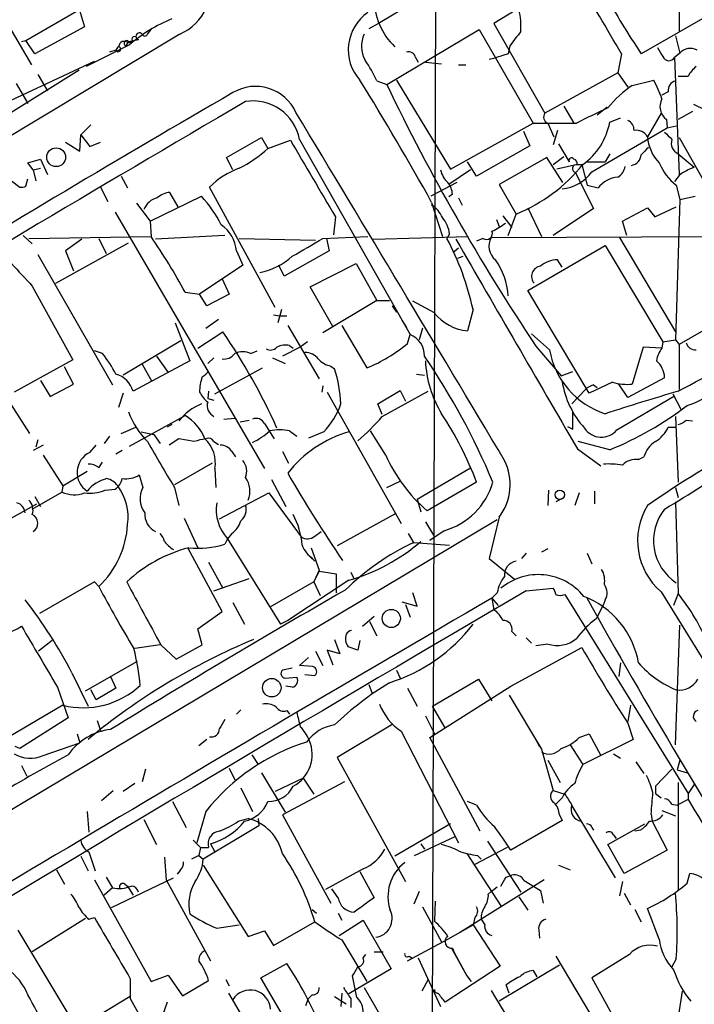
# Model space of a CAD drawing. Extents: x 5 to 358947, y -177468 to 181041.
# Drawn here: x 400 to 464, y 2246 to 2339 of the extents above; entities that cross this region are included whole.
import ezdxf

# ---------------------------------------------------------------- set-up
doc = ezdxf.new("R2010")
doc.units = 0
doc.header["$MEASUREMENT"] = 0
doc.layers.add('MAIN', color=5, linetype='CONTINUOUS')

msp = doc.modelspace()

# ---------------------------------------------------------------- linework, layer by layer
at = {"layer": 'MAIN'}
for p, q in [((462.3647, 2356.2442), (462.3647, 2337.7022)), ((462.026, 2355.1435), (434.086, 2338.4642)), ((395.224, 2345.0682), (401.4047, 2334.5695)), ((451.866, 2342.6975), (444.9233, 2338.4642)), ((405.638, 2340.6655), (406.4, 2338.1255)), ((466.598, 2340.0729), (458.8087, 2335.5855)), ((400.8967, 2336.8555), (405.7227, 2339.6495)), ((434.086, 2338.4642), (433.1547, 2337.9562)), ((444.9233, 2338.4642), (449.7493, 2329.9975)), ((415.3747, 2337.4482), (383.9633, 2318.5675)), ((406.4, 2338.1255), (401.7433, 2335.5855)), ((412.3267, 2337.4482), (412.6653, 2337.8715)), ((434.848, 2332.7069), (443.5687, 2337.8715)), ((443.5687, 2337.8715), (448.6487, 2329.0662)), ((462.026, 2337.2789), (462.4493, 2335.6702)), ((400.4733, 2336.7709), (400.8967, 2336.8555)), ((401.7433, 2335.5855), (400.8967, 2336.8555)), ((410.6333, 2336.4322), (406.5693, 2334.4002)), ((410.2947, 2336.7709), (409.956, 2336.7709)), ((410.5487, 2336.7709), (410.2947, 2336.3475)), ((410.5487, 2336.7709), (411.48, 2336.9402)), ((446.4473, 2336.3475), (446.278, 2335.5855)), ((409.3633, 2335.9242), (408.7707, 2335.7549)), ((409.5327, 2336.2629), (409.3633, 2335.9242)), ((446.278, 2335.5855), (445.1773, 2335.2469)), ((456.946, 2335.5855), (456.6073, 2333.8075)), ((462.4493, 2335.6702), (461.9413, 2335.2469)), ((399.034, 2331.0135), (407.3313, 2334.9082)), ((437.5573, 2335.2469), (437.8113, 2334.8235)), ((438.4887, 2334.8235), (440.0127, 2334.6542)), ((441.6213, 2334.5695), (442.2987, 2334.5695)), ((444.5, 2335.0775), (445.1773, 2335.2469)), ((461.9413, 2335.2469), (462.3647, 2324.2402)), ((405.892, 2334.0615), (380.9153, 2318.4829)), ((401.9973, 2333.6382), (402.9287, 2332.1142)), ((456.6073, 2333.8075), (449.7493, 2329.9975)), ((456.6073, 2333.8075), (457.5387, 2332.4529)), ((399.9653, 2332.7915), (401.066, 2330.9289)), ((433.9167, 2333.0455), (434.848, 2332.7069)), ((435.7793, 2333.1302), (440.8593, 2324.7482)), ((457.962, 2332.6222), (459.994, 2333.1302)), ((463.2113, 2333.4689), (462.28, 2333.4689)), ((461.3487, 2332.0295), (460.756, 2331.6909)), ((463.7193, 2330.8442), (464.82, 2330.3362)), ((451.5273, 2330.6749), (452.4587, 2329.0662)), ((455.5913, 2330.5902), (454.66, 2329.8282)), ((460.6713, 2329.9975), (459.4013, 2327.7962)), ((463.6347, 2330.1669), (462.28, 2329.4049)), ((406.9927, 2328.8969), (406.0613, 2327.9655)), ((440.8593, 2324.7482), (448.6487, 2329.0662)), ((450.0033, 2329.0662), (450.596, 2327.7962)), ((455.8453, 2329.1509), (456.8613, 2329.5742)), ((461.1793, 2329.4049), (461.264, 2328.6429)), ((405.9767, 2326.4415), (406.0613, 2327.9655)), ((406.0613, 2327.9655), (406.908, 2326.8649)), ((447.7173, 2328.3042), (448.31, 2326.9495)), ((450.9347, 2328.3889), (450.5113, 2327.0342)), ((454.152, 2324.4942), (461.264, 2328.6429)), ((461.264, 2328.6429), (462.1107, 2328.8122)), ((404.622, 2327.2882), (405.9767, 2326.4415)), ((406.908, 2326.8649), (407.924, 2327.2882)), ((419.7773, 2325.8489), (423.0793, 2327.7115)), ((423.0793, 2327.7115), (423.672, 2326.6955)), ((423.672, 2326.6955), (425.7887, 2327.4575)), ((426.6353, 2327.5422), (437.0493, 2309.1695)), ((451.0193, 2327.1189), (452.0353, 2325.4255)), ((462.3647, 2327.7115), (464.6507, 2323.7322)), ((448.31, 2326.9495), (443.3147, 2324.0709)), ((455.8453, 2326.1875), (455.422, 2325.4255)), ((462.28, 2326.1875), (463.804, 2324.9175)), ((401.066, 2325.3409), (402.2513, 2325.6795)), ((401.574, 2324.6635), (401.066, 2325.3409)), ((402.2513, 2325.6795), (402.9287, 2324.2402)), ((420.37, 2324.6635), (419.7773, 2325.8489)), ((443.3147, 2324.0709), (442.468, 2325.4255)), ((449.9187, 2325.8489), (445.4313, 2323.3089)), ((451.4427, 2323.4782), (449.9187, 2325.8489)), ((450.5113, 2325.1715), (451.5273, 2325.9335)), ((452.7973, 2325.1715), (450.85, 2324.7482)), ((452.7973, 2325.1715), (453.2207, 2325.1715)), ((453.2207, 2325.1715), (453.7287, 2323.2242)), ((453.644, 2325.4255), (455.422, 2325.4255)), ((401.574, 2324.6635), (402.2513, 2324.8329)), ((401.574, 2324.6635), (401.828, 2323.6475)), ((442.722, 2324.6635), (440.69, 2323.3089)), ((452.628, 2324.4095), (454.3213, 2321.0229)), ((399.542, 2323.6475), (400.304, 2323.0549)), ((400.8967, 2323.1395), (401.066, 2323.8169)), ((409.8713, 2324.0709), (410.464, 2322.9702)), ((441.452, 2323.4782), (438.9967, 2322.2082)), ((445.4313, 2323.3089), (447.04, 2320.5149)), ((462.3647, 2324.1555), (461.9413, 2323.5629)), ((407.924, 2323.0549), (408.6013, 2321.7002)), ((415.2053, 2321.1922), (414.4433, 2322.5469)), ((424.3493, 2311.7095), (418.1687, 2323.0549)), ((441.0287, 2322.3775), (440.69, 2322.1235)), ((453.7287, 2323.2242), (454.7447, 2322.9702)), ((462.1107, 2323.2242), (462.4493, 2321.8695)), ((411.3107, 2321.5309), (412.5807, 2319.8375)), ((412.5807, 2319.8375), (417.4067, 2322.2082)), ((439.0813, 2321.6155), (440.0973, 2318.3982)), ((441.6213, 2322.0389), (441.96, 2321.3615)), ((462.4493, 2321.8695), (462.026, 2308.6615)), ((462.4493, 2321.8695), (463.8887, 2322.2082)), ((409.2787, 2320.6842), (423.3333, 2296.5542)), ((448.1407, 2321.1075), (449.4107, 2318.3982)), ((454.3213, 2321.0229), (450.5113, 2318.4829)), ((457.0307, 2319.8375), (459.4013, 2321.1075)), ((459.4013, 2321.1075), (460.0787, 2320.2609)), ((460.0787, 2320.2609), (462.1107, 2321.1922)), ((412.5807, 2319.8375), (412.6653, 2318.3982)), ((430.022, 2320.2609), (429.8527, 2318.5675)), ((445.1773, 2320.0069), (445.4313, 2319.3295)), ((445.77, 2320.3455), (446.6167, 2319.2449)), ((446.278, 2318.4829), (447.04, 2320.5149)), ((457.454, 2318.4829), (457.0307, 2319.8375)), ((400.6427, 2318.4829), (401.4893, 2317.7209)), ((401.1507, 2318.2289), (412.6653, 2318.3982)), ((403.6907, 2313.9955), (410.5487, 2317.8055)), ((406.146, 2318.1442), (404.622, 2317.0435)), ((407.7547, 2318.2289), (408.432, 2316.7895)), ((419.608, 2318.4829), (413.0887, 2318.1442)), ((420.9627, 2318.2289), (428.1593, 2318.0595)), ((428.8367, 2318.2289), (433.07, 2318.3982)), ((429.1753, 2318.2289), (429.4293, 2317.0435)), ((433.578, 2318.1442), (442.5527, 2318.3982)), ((440.7747, 2318.6522), (440.5207, 2318.2289)), ((443.9073, 2318.2289), (443.3147, 2317.9749)), ((444.6693, 2318.3135), (466.0053, 2318.3982)), ((456.7767, 2318.3135), (462.026, 2309.4235)), ((404.622, 2317.0435), (405.384, 2315.1809)), ((420.7087, 2317.0435), (421.3013, 2315.6889)), ((429.4293, 2317.0435), (425.196, 2314.6729)), ((441.6213, 2317.2975), (441.198, 2316.9589)), ((448.1407, 2313.3182), (455.422, 2317.5515)), ((455.422, 2317.5515), (460.8407, 2308.4922)), ((401.9973, 2316.7049), (409.0247, 2304.4282)), ((441.5367, 2316.3662), (442.0447, 2316.5355)), ((451.358, 2315.5195), (450.9347, 2316.1969)), ((421.3013, 2315.6889), (417.2373, 2312.9795)), ((425.196, 2314.6729), (424.688, 2315.6889)), ((427.6513, 2313.6569), (431.9693, 2315.8582)), ((431.9693, 2315.8582), (433.9167, 2312.3869)), ((419.354, 2314.4189), (420.0313, 2312.9795)), ((401.4893, 2313.7415), (405.2993, 2306.7989)), ((415.8827, 2313.1489), (417.2373, 2312.9795)), ((429.768, 2309.9315), (427.6513, 2313.6569)), ((453.898, 2303.6662), (448.1407, 2313.3182)), ((417.9147, 2311.8789), (417.2373, 2312.9795)), ((420.0313, 2312.9795), (417.9147, 2311.8789)), ((433.9167, 2312.3869), (428.8367, 2309.3389)), ((433.9167, 2312.3869), (435.102, 2312.3869)), ((439.3353, 2311.2015), (437.3033, 2312.3022)), ((424.942, 2311.5402), (424.6033, 2310.2702)), ((435.356, 2311.8789), (435.7793, 2311.2862)), ((442.976, 2311.5402), (442.468, 2309.5082)), ((468.884, 2311.9635), (462.3647, 2308.2382)), ((417.83, 2309.7622), (419.0153, 2310.6089)), ((424.18, 2311.0322), (424.7727, 2310.9475)), ((424.7727, 2310.9475), (425.45, 2310.9475)), ((436.2873, 2310.5242), (436.7107, 2309.8469)), ((414.9513, 2310.2702), (416.306, 2306.7142)), ((417.068, 2307.8995), (419.4387, 2309.4235)), ((425.5347, 2310.0162), (428.498, 2305.0209)), ((430.6147, 2310.0162), (432.9853, 2306.0369)), ((438.2347, 2309.7622), (437.896, 2308.6615)), ((395.224, 2309.1695), (401.2353, 2299.8562)), ((415.4593, 2308.5769), (410.0407, 2305.3595)), ((427.3973, 2308.4922), (426.72, 2307.9842)), ((436.7953, 2308.3229), (437.0493, 2309.1695)), ((450.1727, 2307.7302), (448.4793, 2309.2542)), ((460.8407, 2308.4922), (460.756, 2307.8995)), ((460.8407, 2308.4922), (462.026, 2308.6615)), ((462.026, 2308.6615), (462.3647, 2308.2382)), ((408.0933, 2307.3915), (407.3313, 2307.6455)), ((422.0633, 2307.3915), (422.656, 2307.6455)), ((426.72, 2307.9842), (425.0267, 2307.1375)), ((425.704, 2308.1535), (426.0427, 2307.8995)), ((448.9027, 2308.0689), (451.2733, 2305.2749)), ((458.978, 2307.9842), (457.962, 2304.5129)), ((460.756, 2307.8995), (458.978, 2307.9842)), ((462.3647, 2308.2382), (462.3647, 2304.0049)), ((405.2993, 2306.7989), (399.796, 2303.7509)), ((416.306, 2306.7142), (410.972, 2303.8355)), ((413.1733, 2307.1375), (414.274, 2305.6135)), ((418.592, 2306.9682), (417.9993, 2306.4602)), ((424.0953, 2306.9682), (425.2807, 2306.4602)), ((405.384, 2304.5129), (404.5373, 2306.1215)), ((411.8187, 2306.3755), (412.75, 2304.7669)), ((418.6767, 2303.5815), (423.164, 2306.0369)), ((429.5987, 2306.2062), (429.9373, 2305.9522)), ((451.2733, 2305.2749), (452.374, 2305.6982)), ((402.2513, 2304.8515), (403.1827, 2303.3275)), ((437.642, 2305.4442), (438.404, 2305.3595)), ((461.01, 2305.1055), (457.5387, 2303.2429)), ((403.1827, 2303.3275), (405.384, 2304.5129)), ((428.8367, 2304.3435), (428.752, 2303.7509)), ((434.0013, 2302.6502), (436.118, 2303.9202)), ((436.118, 2303.9202), (436.626, 2302.9042)), ((452.2893, 2302.6502), (453.5593, 2304.0049)), ((456.0993, 2304.6822), (453.898, 2303.6662)), ((454.3213, 2304.4282), (454.66, 2304.1742)), ((457.5387, 2303.2429), (456.692, 2304.5129)), ((410.0407, 2303.6662), (409.6173, 2302.3115)), ((418.084, 2303.8355), (417.9993, 2303.1582)), ((417.9993, 2303.1582), (418.592, 2302.9889)), ((429.26, 2303.7509), (436.2027, 2291.3895)), ((434.4247, 2301.4649), (438.7427, 2303.8355)), ((456.5227, 2300.1949), (461.9413, 2303.4122)), ((461.772, 2303.5815), (462.534, 2302.1422)), ((434.4247, 2301.6342), (434.0013, 2302.6502)), ((410.6333, 2298.6709), (415.8827, 2301.5495)), ((419.5233, 2301.2109), (420.5393, 2301.2955)), ((421.0473, 2300.9569), (421.894, 2301.1262)), ((452.374, 2300.2795), (452.374, 2301.9729)), ((462.026, 2301.4649), (462.28, 2295.2842)), ((463.042, 2301.1262), (463.6347, 2301.0415)), ((409.8713, 2299.8562), (411.226, 2300.4489)), ((414.6127, 2300.7029), (414.1893, 2300.4489)), ((423.3333, 2300.7875), (424.2647, 2299.3482)), ((451.866, 2300.5335), (452.374, 2300.2795)), ((461.3487, 2300.4489), (462.1107, 2300.4489)), ((401.9973, 2299.2635), (401.828, 2298.5862)), ((408.7707, 2299.6022), (408.2627, 2298.9249)), ((411.734, 2300.0255), (412.9193, 2299.7715)), ((412.9193, 2299.7715), (413.512, 2298.9249)), ((415.29, 2299.3482), (414.3587, 2298.7555)), ((416.7293, 2299.0942), (415.29, 2299.3482)), ((425.704, 2300.1102), (426.3813, 2299.6022)), ((428.9213, 2300.0255), (427.482, 2299.4329)), ((434.7633, 2297.8242), (433.324, 2300.1102)), ((402.5053, 2298.7555), (401.574, 2298.2475)), ((406.908, 2298.0782), (407.5007, 2298.7555)), ((418.592, 2299.0942), (419.0153, 2298.8402)), ((452.7973, 2298.4169), (454.9987, 2296.8082)), ((455.8453, 2298.3322), (452.882, 2299.0942)), ((402.5053, 2297.8242), (404.368, 2294.9455)), ((409.956, 2298.2475), (409.3633, 2297.9089)), ((420.2853, 2298.1629), (420.624, 2297.6549)), ((425.0267, 2298.1629), (425.6193, 2297.0622)), ((458.5547, 2297.4009), (459.0627, 2297.6549)), ((407.7547, 2296.6389), (408.0933, 2297.1469)), ((418.4227, 2297.0622), (414.8667, 2295.0302)), ((418.6767, 2296.5542), (418.7613, 2294.7762)), ((437.7267, 2293.6755), (442.722, 2296.6389)), ((404.368, 2294.9455), (406.654, 2296.3002)), ((411.5647, 2295.9615), (411.9033, 2294.7762)), ((424.0107, 2295.5382), (425.3653, 2292.9982)), ((404.368, 2294.9455), (404.2833, 2294.3529)), ((408.3473, 2294.5222), (409.2787, 2294.6069)), ((414.8667, 2294.7762), (415.29, 2293.0829)), ((434.848, 2294.7762), (436.118, 2295.3689)), ((443.3147, 2295.2842), (438.658, 2292.5749)), ((462.026, 2294.7762), (462.28, 2293.8449)), ((401.4893, 2292.7442), (404.2833, 2294.3529)), ((401.7433, 2293.9295), (402.2513, 2292.9982)), ((419.1, 2291.8129), (423.7567, 2294.2682)), ((423.7567, 2294.2682), (426.8047, 2290.1195)), ((437.7267, 2293.6755), (438.0653, 2292.4902)), ((450.088, 2294.5222), (450.0033, 2293.0829)), ((451.4427, 2293.7602), (450.7653, 2293.4215)), ((452.9667, 2294.2682), (452.5433, 2293.0829)), ((454.406, 2294.4375), (454.406, 2293.2522)), ((394.5467, 2289.1035), (401.9127, 2293.2522)), ((462.026, 2293.4215), (462.28, 2284.7855)), ((415.798, 2291.8975), (417.068, 2289.1035)), ((435.6947, 2292.3209), (430.1913, 2289.2729)), ((445.4313, 2291.9822), (444.5, 2288.0875)), ((445.262, 2291.7282), (376.428, 2250.6649)), ((438.4887, 2291.5589), (439.2507, 2290.2889)), ((419.862, 2289.9502), (419.608, 2289.4422)), ((420.2853, 2290.4582), (419.862, 2289.9502)), ((419.862, 2289.9502), (424.8573, 2281.9069)), ((428.0747, 2290.2042), (428.6673, 2290.6275)), ((436.88, 2290.4582), (437.388, 2289.5269)), ((440.2667, 2290.7122), (438.912, 2289.7809)), ((419.354, 2283.0922), (416.1367, 2289.1035)), ((427.736, 2289.1035), (428.498, 2286.9869)), ((437.388, 2289.6115), (440.7747, 2289.3575)), ((450.0033, 2289.0189), (449.4107, 2288.6802)), ((427.6513, 2288.2569), (428.0747, 2287.8335)), ((444.5, 2288.0875), (446.8707, 2286.1402)), ((447.9713, 2288.5955), (447.548, 2288.0875)), ((453.7287, 2288.5955), (454.152, 2287.5795)), ((418.084, 2287.7489), (419.4387, 2285.2935)), ((428.498, 2286.9869), (427.99, 2285.8862)), ((428.498, 2286.9022), (427.99, 2285.8862)), ((428.498, 2286.9022), (430.1067, 2286.6482)), ((430.1067, 2286.6482), (430.1067, 2284.8702)), ((431.4613, 2286.8175), (431.8, 2286.1402)), ((407.3313, 2285.8862), (402.1667, 2282.9229)), ((407.7547, 2285.4629), (407.3313, 2285.8862)), ((418.592, 2285.0395), (421.894, 2286.2249)), ((427.99, 2285.8862), (423.8413, 2283.5155)), ((431.292, 2286.0555), (425.5347, 2282.2455)), ((427.99, 2285.8862), (428.5827, 2284.6162)), ((437.7267, 2283.6002), (437.3033, 2284.8702)), ((445.262, 2284.8702), (444.754, 2284.3622)), ((447.9713, 2285.0395), (450.5113, 2285.2935)), ((451.612, 2284.7009), (463.2113, 2265.9895)), ((460.6713, 2284.9549), (481.838, 2250.7495)), ((462.28, 2284.7855), (461.8567, 2283.6849)), ((420.37, 2283.9389), (421.4707, 2281.9069)), ((436.2873, 2284.0235), (437.7267, 2283.6002)), ((436.626, 2283.7695), (437.0493, 2282.5842)), ((444.754, 2284.3622), (445.3467, 2283.6849)), ((444.754, 2284.3622), (444.9233, 2283.2615)), ((455.2527, 2283.7695), (454.5753, 2282.4149)), ((455.422, 2284.1929), (455.2527, 2283.7695)), ((417.068, 2281.4835), (419.354, 2283.0922)), ((432.562, 2281.7375), (433.6627, 2282.6689)), ((425.5347, 2282.2455), (424.8573, 2281.9069)), ((433.2393, 2282.1609), (433.9167, 2280.8062)), ((462.026, 2270.5615), (462.4493, 2281.8222)), ((417.4913, 2279.9595), (417.068, 2281.4835)), ((446.6167, 2281.2295), (447.04, 2280.8062)), ((403.352, 2280.3829), (402.082, 2279.3669)), ((413.512, 2279.9595), (411.1413, 2279.6209)), ((413.5967, 2279.9595), (415.036, 2278.6049)), ((415.036, 2278.6049), (417.4913, 2279.9595)), ((429.9373, 2280.4675), (430.4453, 2279.1129)), ((432.1387, 2279.4515), (431.2073, 2279.7902)), ((432.308, 2280.3829), (432.1387, 2279.4515)), ((447.9713, 2280.6369), (448.4793, 2280.1289)), ((450.0033, 2280.0442), (448.9027, 2279.8749)), ((428.1593, 2279.3669), (428.8367, 2278.0122)), ((430.4453, 2279.1129), (429.26, 2279.4515)), ((429.26, 2279.4515), (429.768, 2278.0969)), ((446.532, 2276.0649), (453.2207, 2279.7055)), ((406.4847, 2275.6415), (411.3953, 2278.4355)), ((426.6353, 2278.0122), (427.482, 2278.7742)), ((427.9053, 2277.9275), (426.6353, 2278.0122)), ((456.8613, 2278.2662), (456.692, 2276.9962)), ((405.2147, 2277.3349), (406.7387, 2274.2022)), ((408.8553, 2276.9962), (409.3633, 2275.8955)), ((425.958, 2277.7582), (425.0267, 2277.5889)), ((427.1433, 2277.1655), (428.0747, 2277.0809)), ((435.7793, 2277.5889), (436.118, 2276.8269)), ((425.2807, 2276.8269), (426.3813, 2276.9115)), ((425.958, 2275.9802), (425.3653, 2276.0649)), ((433.1547, 2276.2342), (433.4933, 2275.3875)), ((438.912, 2271.2389), (446.532, 2276.0649)), ((439.166, 2274.2022), (443.484, 2276.7422)), ((443.484, 2276.7422), (444.754, 2274.7102)), ((403.86, 2275.9802), (404.876, 2273.1015)), ((407.5007, 2274.7949), (406.9927, 2275.7262)), ((409.3633, 2275.8955), (407.5007, 2274.7949)), ((436.7953, 2275.8955), (437.7267, 2274.2022)), ((446.3627, 2275.2182), (449.4107, 2270.1382)), ((404.368, 2274.2869), (399.4573, 2271.4082)), ((440.3513, 2272.1702), (439.166, 2274.2022)), ((457.7927, 2274.2869), (457.5387, 2272.7629)), ((421.132, 2273.8635), (420.7087, 2273.4402)), ((425.45, 2273.7789), (425.704, 2273.4402)), ((438.4887, 2273.2709), (439.3353, 2271.5775)), ((404.876, 2273.1015), (400.304, 2270.2229)), ((407.5853, 2272.8475), (407.924, 2271.9162)), ((435.4407, 2272.5089), (430.1913, 2269.3762)), ((457.5387, 2272.5935), (458.0467, 2271.0695)), ((405.7227, 2271.5775), (405.9767, 2270.7309)), ((436.2027, 2271.8315), (441.6213, 2261.3329)), ((452.9667, 2271.2389), (453.898, 2271.5775)), ((453.898, 2271.5775), (454.9987, 2269.5455)), ((402.5053, 2269.5455), (405.9767, 2270.7309)), ((417.9147, 2271.0695), (417.1527, 2270.4769)), ((443.6533, 2262.4335), (438.912, 2271.2389)), ((448.818, 2271.1542), (449.2413, 2270.3922)), ((452.12, 2270.5615), (453.3053, 2268.6989)), ((458.0467, 2271.0695), (453.3053, 2268.6989)), ((400.304, 2270.2229), (399.8807, 2270.3922)), ((422.148, 2269.6302), (422.7407, 2268.6989)), ((449.4107, 2270.1382), (450.5113, 2266.2435)), ((456.184, 2269.7149), (456.8613, 2269.2915)), ((430.1913, 2269.3762), (436.626, 2257.6922)), ((450.0033, 2269.1222), (451.1887, 2267.0055)), ((458.3007, 2268.9529), (459.0627, 2267.8522)), ((462.4493, 2269.1222), (462.1953, 2268.1909)), ((400.4733, 2268.6142), (400.9813, 2267.5982)), ((412.1573, 2268.2755), (411.8187, 2267.0902)), ((420.0313, 2268.3602), (420.5393, 2267.2595)), ((423.0793, 2267.9369), (425.2807, 2264.2115)), ((461.6873, 2268.2755), (460.1633, 2266.6669)), ((462.1953, 2268.1909), (463.1267, 2267.9369)), ((411.1413, 2266.9209), (410.0407, 2266.1589)), ((426.974, 2267.4289), (424.3493, 2266.1589)), ((430.8687, 2267.0902), (425.0267, 2263.9575)), ((426.974, 2267.4289), (427.99, 2265.9049)), ((462.28, 2267.0055), (462.28, 2256.9302)), ((463.804, 2266.8362), (463.2113, 2265.9895)), ((408.0087, 2265.3122), (409.1093, 2266.2435)), ((421.132, 2266.4975), (422.2327, 2264.2962)), ((450.5113, 2266.2435), (451.612, 2265.9049)), ((460.1633, 2265.9895), (460.6713, 2265.5662)), ((463.2113, 2265.9895), (463.2113, 2265.3969)), ((414.6973, 2265.2275), (415.9673, 2262.7722)), ((443.3147, 2264.8889), (442.468, 2265.2275)), ((451.358, 2265.5662), (450.7653, 2264.9735)), ((461.6873, 2264.9735), (462.1953, 2264.8889)), ((463.2113, 2265.3969), (462.1953, 2264.8889)), ((406.654, 2264.2962), (406.8233, 2262.3489)), ((417.83, 2264.2962), (416.9833, 2261.3329)), ((452.2893, 2264.8042), (456.3533, 2258.0309)), ((459.74, 2264.0422), (459.8247, 2263.3649)), ((460.756, 2264.3809), (462.026, 2263.8729)), ((411.988, 2263.5342), (413.1733, 2261.1635)), ((420.878, 2263.3649), (421.8093, 2263.6189)), ((422.7407, 2263.6189), (422.8253, 2262.9415)), ((425.0267, 2263.9575), (429.5987, 2255.6602)), ((440.8593, 2263.1109), (435.61, 2260.0629)), ((451.358, 2263.4495), (446.532, 2260.6555)), ((451.104, 2263.9575), (451.358, 2263.4495)), ((455.676, 2261.1635), (459.1473, 2263.1109)), ((459.8247, 2263.3649), (461.264, 2260.6555)), ((422.8253, 2262.9415), (417.576, 2259.8089)), ((454.152, 2262.7722), (454.3213, 2262.5182)), ((458.724, 2262.5182), (458.216, 2262.4335)), ((416.6447, 2261.5869), (417.322, 2260.9095)), ((418.2533, 2261.2482), (418.6767, 2260.4862)), ((437.4727, 2260.1475), (441.2827, 2261.9255)), ((438.0653, 2261.2482), (438.404, 2260.7402)), ((444.3307, 2261.5022), (447.4633, 2256.6762)), ((456.184, 2262.0949), (456.438, 2261.7562)), ((406.8233, 2260.4862), (407.416, 2258.7082)), ((417.322, 2260.9095), (417.1527, 2260.1475)), ((417.322, 2260.9095), (418.084, 2260.9095)), ((442.3833, 2260.3169), (445.6007, 2255.4062)), ((446.1933, 2260.9095), (443.1453, 2259.3009)), ((457.2, 2258.4542), (455.676, 2261.1635)), ((461.264, 2260.6555), (457.2, 2258.4542)), ((406.0613, 2260.0629), (406.7387, 2258.7082)), ((413.9353, 2259.9782), (414.1047, 2257.8615)), ((417.1527, 2260.1475), (416.4753, 2259.8089)), ((417.1527, 2260.1475), (417.576, 2259.8089)), ((443.3993, 2260.1475), (443.738, 2259.8089)), ((403.7753, 2258.7929), (404.5373, 2257.4382)), ((415.3747, 2258.7082), (415.1207, 2258.3695)), ((417.576, 2259.2162), (421.8093, 2252.5275)), ((432.6467, 2258.8775), (429.0907, 2256.9302)), ((432.308, 2258.6235), (433.6627, 2256.1682)), ((451.0193, 2259.2162), (452.12, 2258.7929)), ((463.1267, 2257.5229), (463.3807, 2258.4542)), ((407.3313, 2257.8615), (412.6653, 2248.2942)), ((408.432, 2258.1155), (409.0247, 2257.0995)), ((408.94, 2255.2369), (414.782, 2258.0309)), ((414.1047, 2257.8615), (418.2533, 2250.2415)), ((449.6647, 2257.8615), (441.706, 2252.8662)), ((446.1087, 2258.1155), (446.6167, 2258.2849)), ((447.802, 2257.7769), (449.326, 2256.8455)), ((457.0307, 2257.6922), (456.7767, 2256.3375)), ((409.0247, 2257.0995), (408.2627, 2256.4222)), ((410.21, 2257.4382), (410.464, 2257.2689)), ((410.464, 2257.2689), (410.972, 2256.4222)), ((430.276, 2256.1682), (429.6833, 2257.0149)), ((437.896, 2256.7609), (437.388, 2255.5755)), ((444.4153, 2256.5069), (444.6693, 2256.7609)), ((444.6693, 2256.7609), (445.262, 2257.1842)), ((449.326, 2256.8455), (449.58, 2255.6602)), ((457.2, 2256.5915), (457.7927, 2255.4909)), ((439.42, 2255.8295), (439.3353, 2253.9669)), ((447.294, 2256.2529), (448.1407, 2254.9829)), ((427.8207, 2255.0675), (428.244, 2254.7289)), ((430.276, 2254.7289), (430.6147, 2254.0515)), ((438.2347, 2255.3215), (440.0127, 2252.0195)), ((458.216, 2255.0675), (458.8087, 2253.8822)), ((460.502, 2252.2735), (459.4013, 2255.1522)), ((406.4847, 2254.2209), (401.4893, 2251.0882)), ((406.8233, 2254.1362), (407.3313, 2254.3055)), ((424.18, 2251.6809), (428.0747, 2253.8822)), ((430.3607, 2252.6122), (432.6467, 2254.0515)), ((432.6467, 2254.0515), (435.2713, 2249.4795)), ((443.1453, 2254.3055), (442.976, 2253.6282)), ((443.738, 2254.1362), (444.0767, 2253.6282)), ((400.1347, 2253.1202), (406.654, 2242.2829)), ((418.846, 2253.2895), (420.9627, 2253.6282)), ((421.8093, 2252.5275), (423.3333, 2253.0355)), ((423.3333, 2253.0355), (424.18, 2251.6809)), ((440.6053, 2252.2735), (442.976, 2253.6282)), ((442.976, 2253.6282), (445.516, 2249.7335)), ((449.1567, 2253.1202), (449.2413, 2252.3582)), ((430.6147, 2252.1889), (432.9853, 2248.2942)), ((436.7953, 2250.2415), (440.6053, 2252.2735)), ((433.6627, 2251.0882), (434.5093, 2251.0882)), ((440.944, 2251.4269), (442.3833, 2248.8022)), ((441.0287, 2251.4269), (441.198, 2251.0035)), ((432.6467, 2250.4955), (432.9007, 2250.8342)), ((436.9647, 2250.6649), (437.2187, 2250.4955)), ((437.8113, 2250.4955), (439.928, 2245.9235)), ((441.198, 2251.0035), (442.3833, 2248.8022)), ((450.7653, 2250.6649), (456.2687, 2241.4362)), ((457.708, 2250.8342), (454.152, 2248.6329)), ((462.1107, 2250.4109), (461.6873, 2249.6489)), ((422.9947, 2248.6329), (425.45, 2249.9875)), ((435.2713, 2249.4795), (431.292, 2247.1089)), ((445.516, 2249.7335), (440.3513, 2246.3469)), ((451.104, 2249.8182), (445.4313, 2246.4315)), ((448.6487, 2249.3102), (448.9873, 2248.7175)), ((410.718, 2248.5482), (410.718, 2246.6855)), ((412.6653, 2248.2942), (414.274, 2248.8869)), ((414.274, 2248.8869), (415.6287, 2246.9395)), ((415.6287, 2246.9395), (418.084, 2248.3789)), ((419.6927, 2248.4635), (420.0313, 2247.8709)), ((428.244, 2239.6582), (422.9947, 2248.6329)), ((432.054, 2246.7702), (431.6307, 2248.8022)), ((438.7427, 2248.4635), (438.15, 2247.3629)), ((442.3833, 2248.8022), (442.8067, 2248.2942)), ((454.152, 2248.6329), (457.6233, 2242.3675)), ((432.7313, 2247.7015), (434.9327, 2243.8915)), ((446.3627, 2247.1935), (446.1087, 2247.9555)), ((462.28, 2244.7382), (462.7033, 2247.3629)), ((410.718, 2246.8549), (405.892, 2243.9762)), ((410.718, 2246.6855), (411.6493, 2244.9922)), ((419.9467, 2247.1935), (425.8733, 2237.1182)), ((427.228, 2246.0082), (427.482, 2246.6855)), ((427.8207, 2247.0242), (427.482, 2246.6855)), ((429.9373, 2246.8549), (431.038, 2246.1775)), ((430.6147, 2247.1935), (430.53, 2245.9235)), ((431.4613, 2246.6855), (431.4613, 2245.8389)), ((414.1893, 2246.3469), (413.766, 2245.1615))]:
    msp.add_line(p, q, dxfattribs=at)
for centre, radius in [((179692.4678, 1786.3247), 179254.7411), ((403.7369, 2325.8609), 0.8856), ((451.1392, 2294.0919), 0.4354), ((435.2796, 2282.4523), 0.8567), ((424.0305, 2275.9365), 0.8713)]:
    msp.add_circle(centre, radius, dxfattribs=at)
for centre, radius, start, end in [((413.4349, 2341.9176), 4.8722, 293.461711, 17.404044), ((324.129, 2260.3654), 152.6382, 29.524783, 32.604678), ((538.1477, 2388.0354), 95.1087, 209.460849, 213.468132), ((440.0451, 2340.8526), 6.3824, 180.158895, 225.981414), ((435.5061, 2335.9671), 4.2751, 124.738722, 221.574884), ((441.2872, 2338.2107), 6.197, 355.293254, 14.231783), ((420.5146, 2324.8697), 15.2096, 112.832503, 130.517164), ((411.099, 2336.9826), 0.2468, 59.02828, 239.040224), ((411.5647, 2337.2507), 0.3218, 37.867174, 254.741759), ((412.0727, 2337.5328), 0.2677, 198.421413, 341.578587), ((435.1565, 2336.3028), 2.6821, 154.719058, 209.234288), ((785.638, 2083.0191), 423.3505, 143.016193, 143.245371), ((410.2951, 2336.1779), 0.6831, 119.762567, 172.852096), ((410.3794, 2336.5846), 0.2517, 47.737028, 250.341584), ((410.6334, 2337.4056), 0.7194, 241.913927, 298.079046), ((409.575, 2336.03), 0.2367, 206.554224, 79.705978), ((436.9277, 2335.157), 0.6361, 8.12628, 109.947705), ((672.2799, 2462.7657), 246.8725, 210.848166, 211.077329), ((463.403, 2334.851), 1.2573, 58.60327, 139.3384), ((423.9576, 2328.7012), 10.8654, 23.567509, 35.384366), ((461.4121, 2335.5643), 0.617, 202.166983, 329.045798), ((465.9202, 2332.0298), 3.0674, 129.397568, 152.020577), ((219.7952, 2200.3742), 250.571, 28.937809, 31.992876), ((618.4253, 2421.1005), 203.75, 205.711101, 213.693936), ((463.7903, 2324.035), 10.3783, 124.165503, 141.430463), ((441.114, 2323.9865), 20.9776, 20.555917, 25.841192), ((462.2459, 2332.1652), 0.9074, 104.025523, 188.600703), ((1191.1926, 1002.2244), 1536.9854, 120.1003414, 121.463336), ((422.5041, 2328.375), 4.1592, 24.234403, 120.871145), ((2101.9936, -541.8767), 3328.3416, 120.3238895, 121.1565144), ((422.2882, 2326.7386), 4.4208, 10.473399, 99.542863), ((462.1004, 2330.6248), 1.5286, 151.583988, 232.944937), ((-4889.9678, -879.189), 6209.8382, 30.7656532, 31.11813486), ((450.2256, 2329.6271), 0.6034, 142.129181, 248.380224), ((484.4113, 2267.5737), 69.1819, 114.541921, 117.270528), ((450.6807, 3345.0653), 1016.0011, 269.8854085, 270.1145916), ((449.6303, 2330.3175), 6.3235, 305.532411, 349.368879), ((457.1797, 2328.4376), 0.9528, 357.070332, 67.86583), ((458.3182, 2327.1324), 1.2703, 31.502902, 98.460514), ((630.6735, 2497.2056), 239.4619, 224.885392, 225.114575), ((2227.0669, 3382.1909), 2087.3585, 210.3509869, 210.5801682), ((463.2074, 2328.0281), 3.8132, 183.486636, 224.806628), ((462.7579, 2327.2036), 1.1229, 162.449334, 244.811098), ((415.8465, 2335.1765), 11.5397, 296.318136, 312.698024), ((457.6899, 2326.1936), 1.1225, 279.610857, 355.365224), ((628.4722, 2157.1167), 239.462, 134.885408, 135.114592), ((441.2418, 2334.8594), 15.472, 292.009084, 321.23291), ((452.247, 2325.5525), 0.2469, 30.959776, 210.959776), ((452.7127, 2324.7906), 0.3768, 77.476141, 257.464597), ((452.3487, 2325.2393), 0.4537, 351.405541, 75.969882), ((465.1862, 2327.2312), 5.0512, 201.976446, 232.492614), ((423.7141, 2317.425), 7.9024, 110.375717, 134.566777), ((441.9643, 2325.0409), 2.071, 190.49984, 228.98819), ((451.0575, 2326.6381), 3.7646, 274.578351, 325.285403), ((455.9296, 2325.1719), 1.3657, 299.750605, 352.861974), ((465.7789, 2319.4468), 5.8163, 109.849372, 125.945242), ((439.3271, 2322.3548), 1.7017, 0.764302, 41.311986), ((456.7938, 2321.4289), 2.5641, 94.17111, 143.050105), ((400.4735, 2323.9861), 0.9465, 259.683783, 296.559637), ((414.5623, 2320.6324), 1.9182, 93.556771, 132.840912), ((413.6521, 2320.3012), 1.7818, 102.778184, 159.053679), ((408.9257, 2314.3827), 11.5397, 26.318136, 42.698024), ((437.6985, 2319.1481), 2.6098, 23.199455, 58.005321), ((437.6519, 2318.1767), 3.1588, 8.657765, 39.271412), ((442.9753, 2323.31), 4.7495, 291.99384, 309.934081), ((417.3985, 2316.7526), 3.323, 5.022244, 55.737018), ((444.2432, 2318.6768), 0.5599, 233.132149, 24.184822), ((362.8933, 2284.2813), 60.3425, 28.580694, 34.429223), ((4.0493, 3037.0538), 834.9572, 300.3516518, 300.5808357), ((417.1113, 2305.8407), 26.4852, 12.426996, 27.887689), ((5378.8862, 5165.7682), 5699.8294, 209.9734148, 210.2025986), ((446.1877, 2317.5166), 1.7148, 152.308219, 230.316351), ((421.633, 2321.3755), 6.4909, 281.346287, 311.783816), ((439.8632, 2312.4659), 6.424, 3.072275, 35.506055), ((450.875, 2313.8793), 2.3184, 88.524421, 131.924571), ((501.0246, 2407.2651), 136.5794, 222.009838, 223.216432), ((449.4559, 2314.6428), 0.9701, 97.694944, 221.85376), ((284.1515, 2641.7068), 381.9513, 297.798563, 300.784244), ((442.9543, 2314.1524), 4.6696, 219.193493, 264.022271), ((370.1965, 2275.857), 59.5945, 24.282288, 34.280739), ((436.2844, 2307.192), 2.1203, 358.527113, 68.853454), ((421.3013, 2305.7624), 1.7985, 64.93249, 115.06751), ((423.9065, 2308.5249), 0.8168, 240.371708, 318.548797), ((425.3654, 2306.2905), 1.8935, 79.698943, 116.560992), ((427.6528, 2319.2424), 14.2415, 291.989301, 309.938213), ((457.815, 2309.1062), 7.7652, 190.206777, 252.051081), ((462.9152, 2306.2726), 2.7035, 143.002943, 170.598998), ((463.919, 2308.6344), 0.9059, 194.505657, 273.436661), ((399.1016, 2300.1395), 11.5517, 27.336325, 38.886925), ((419.5506, 2308.0617), 1.1945, 260.526638, 325.868232), ((427.2035, 2305.9481), 1.5293, 37.710681, 92.256019), ((429.9764, 2308.2432), 2.0717, 221.019159, 259.49553), ((383.7624, 2269.8015), 66.1792, 22.64723, 34.344363), ((449.0462, 2307.205), 10.5689, 182.661666, 211.270567), ((458.707, 2304.9994), 2.3055, 2.637771, 48.055643), ((416.7719, 2306.5023), 1.4964, 298.735138, 331.264862), ((418.5273, 2302.1999), 12.0112, 2.148533, 18.204001), ((457.6226, 2317.2987), 15.807, 290.37761, 314.565047), ((408.7451, 2303.2173), 2.3111, 15.514954, 74.485046), ((420.812, 2303.8621), 3.5764, 158.201268, 181.781754), ((459.7903, 2306.1108), 8.5387, 189.055372, 222.299237), ((454.7269, 2302.8006), 1.6774, 103.993164, 134.113543), ((457.4538, 2309.253), 4.7673, 253.493462, 276.119473), ((419.9479, 2305.1911), 3.0695, 207.982668, 230.592127), ((526.8331, 2082.5084), 230.5489, 106.260053, 108.043795), ((419.4676, 2297.7416), 5.3237, 112.775341, 141.694676), ((419.0699, 2302.481), 1.1228, 162.4542, 244.811098), ((424.0226, 2304.8333), 6.8638, 315.536551, 341.454447), ((443.9089, 2327.746), 31.7435, 292.087782, 307.258292), ((417.9566, 2304.6396), 7.9024, 200.375717, 224.566777), ((413.465, 2297.6152), 4.6178, 22.04195, 58.428507), ((422.5714, 2300.4491), 0.8337, 23.948533, 113.970165), ((417.8784, 2315.7252), 21.8434, 310.756152, 319.243848), ((411.6787, 2283.1146), 33.896, 21.040521, 33.289179), ((461.8756, 2302.3283), 1.675, 283.971531, 314.136456), ((424.7726, 2295.032), 5.1629, 79.606812, 100.392096), ((455.0618, 2301.4154), 1.9037, 213.518106, 320.123136), ((458.249, 2301.9652), 3.4507, 303.694212, 333.933212), ((418.3965, 2294.3812), 4.9992, 96.506626, 109.480977), ((415.6529, 2297.0985), 3.0723, 349.795733, 47.07473), ((418.084, 2298.8401), 0.5681, 26.574073, 116.56054), ((418.494, 2306.1991), 8.1036, 297.475109, 311.289752), ((434.4909, 2289.0938), 11.3901, 106.31085, 141.842434), ((1493.0958, 2931.9346), 1252.4172, 210.3509507, 210.5801337), ((419.2411, 2297.542), 1.2148, 30.736474, 92.661029), ((461.3726, 2297.029), 2.3932, 120.351564, 164.838951), ((407.7948, 2296.1871), 2.0887, 115.123451, 236.894253), ((448.6353, 2304.047), 15.2038, 204.160388, 228.986474), ((458.3066, 2295.6051), 1.8128, 82.134055, 134.73405), ((505.0557, 2228.3712), 79.1955, 118.075704, 125.203143), ((406.8447, 2295.6019), 1.3797, 48.732034, 94.40635), ((420.1289, 2296.3067), 1.5471, 337.21377, 40.730236), ((441.3991, 2295.0574), 5.0711, 322.668662, 26.450856), ((455.7183, 2288.0372), 8.9524, 81.570217, 92.981202), ((277.2984, 2593.7821), 352.6667, 301.394076, 302.741355), ((409.364, 2292.2354), 3.4919, 104.043009, 140.903276), ((408.0079, 2293.7591), 1.932, 37.885388, 74.730836), ((408.3481, 2295.9611), 1.6431, 304.49667, 348.121758), ((410.2948, 2298.0042), 2.4053, 261.902575, 301.868274), ((419.8442, 2294.4286), 2.1362, 336.911995, 36.774951), ((530.9929, 2356.7186), 121.6236, 209.87817, 214.44973), ((405.4906, 2291.9721), 5.0179, 352.359179, 36.338487), ((413.8595, 2293.7246), 2.2209, 151.738732, 216.436492), ((438.4402, 2297.1107), 6.6541, 285.931794, 344.068206), ((405.4425, 2296.8302), 2.7351, 244.923753, 290.492298), ((406.8658, 2298.2885), 4.0472, 263.391064, 291.472537), ((399.699, 2292.2723), 1.121, 6.824503, 71.752545), ((400.304, 2292.6596), 1.2587, 340.342808, 47.724168), ((422.9048, 2292.7088), 4.1071, 171.203246, 222.195426), ((420.3361, 2292.6595), 1.2906, 308.073947, 19.150933), ((464.8251, 2289.7672), 6.357, 148.561547, 229.20045), ((464.7224, 2289.7742), 4.7542, 141.339439, 236.678607), ((401.0847, 2291.4083), 0.9215, 302.073931, 63.954946), ((413.9563, 2292.3026), 1.8864, 176.873072, 242.618589), ((419.7986, 2288.836), 7.1099, 4.206362, 28.570327), ((401.6798, 2291.8295), 8.7999, 313.656905, 356.582306), ((418.9299, 2292.3215), 2.3041, 306.032858, 342.887033), ((412.3099, 2289.2918), 1.675, 13.971531, 44.136456), ((427.384, 2290.9977), 1.0521, 236.58937, 311.037856), ((419.6628, 2275.9418), 13.6042, 104.653529, 133.031409), ((416.2932, 2291.4648), 2.9475, 216.872619, 239.155591), ((417.1099, 2297.3192), 8.2636, 263.826956, 287.595826), ((429.219, 2290.1799), 2.4706, 199.44338, 237.877605), ((447.6344, 2268.0611), 23.8623, 115.42932, 134.351413), ((426.4235, 2303.234), 17.8551, 285.823079, 310.693809), ((447.2406, 2286.5396), 1.3094, 98.812701, 186.375467), ((448.1051, 2284.5192), 2.8647, 139.116249, 172.962059), ((449.1228, 2281.1044), 5.473, 38.768859, 130.056359), ((453.2913, 2286.0132), 2.0812, 349.451375, 30.56479), ((494.2161, 2330.4782), 97.478, 207.503308, 211.448457), ((1893.6601, 3087.2712), 1685.924, 208.3814075, 208.6105907), ((454.2751, 2284.8475), 1.3206, 330.284179, 36.455127), ((2943.39, -1982.1455), 4943.2765, 120.3187849, 121.0685692), ((845.7455, 1561.4992), 834.0778, 119.8219516, 121.5875166), ((449.8098, 2284.6421), 0.9573, 3.521453, 42.879217), ((451.1887, 2285.674), 1.0612, 246.485935, 293.509115), ((450.476, 2276.868), 8.1988, 9.819049, 69.180993), ((1042.0797, 2612.8457), 673.8712, 209.1653544, 212.1447779), ((448.067, 2273.216), 18.3266, 21.87514, 39.145875), ((3141.6946, -2344.9049), 5357.5743, 120.2244271, 121.1837942), ((367.988, 2258.2783), 41.8208, 27.108214, 38.291148), ((443.9848, 2281.6186), 1.8921, 19.349497, 60.263006), ((398.5964, 2284.1311), 3.0417, 234.561078, 308.101154), ((1841.5134, 3125.5465), 1669.9132, 210.3513424, 210.5805218), ((430.4121, 2291.4981), 15.8064, 287.260047, 322.64212), ((445.8624, 2281.4617), 0.7892, 342.889799, 96.723409), ((458.7235, 2276.4043), 7.3031, 124.611397, 145.391432), ((432.3085, 2280.5522), 1.3391, 161.573169, 214.682165), ((431.6307, 2280.6369), 0.6826, 97.12814, 150.261365), ((445.6623, 2224.1587), 60.9563, 112.51835, 129.683731), ((450.8879, 2282.8053), 2.8994, 252.235604, 309.004233), ((387.285, 2273.7766), 24.4796, 5.562636, 13.812298), ((608.1365, 2368.8947), 178.7558, 209.930194, 212.59727), ((427.7783, 2277.4618), 0.4826, 307.888519, 74.745922), ((465.8808, 2284.7636), 9.7922, 221.569302, 247.35574), ((425.3511, 2277.2737), 0.4523, 135.824085, 261.045813), ((406.2955, 2281.9151), 7.868, 255.819282, 312.879056), ((425.8593, 2276.5869), 0.6147, 279.240122, 31.874964), ((450.6721, 2250.8539), 29.9201, 121.358414, 133.86859), ((462.4024, 2277.6829), 1.9783, 261.520932, 331.607049), ((423.545, 2272.9745), 1.448, 52.125016, 105.255119), ((439.4321, 2276.4978), 5.6748, 202.005209, 235.314106), ((425.1536, 2274.5832), 0.8571, 212.909535, 290.229811), ((765.1945, 2357.6057), 349.0698, 193.923646, 194.152833), ((464.2613, 2273.237), 0.5547, 102.345078, 238.72271), ((631.0472, 2145.4979), 246.8725, 148.922651, 149.151814), ((430.48, 2268.5934), 3.8691, 98.063295, 144.947442), ((409.5167, 2266.3657), 5.6739, 96.694144, 144.875533), ((418.3485, 2272.0538), 0.7522, 256.168845, 2.415436), ((423.9669, 2269.5022), 3.8932, 22.385979, 44.995837), ((433.1265, 2252.2027), 19.4997, 107.346452, 141.669903), ((424.4253, 2269.6657), 3.4072, 298.340163, 22.779491), ((449.9926, 2274.2766), 4.2512, 287.533077, 314.393879), ((507.7506, 2081.2455), 214.6438, 118.638419, 123.089128), ((401.307, 2272.1313), 2.8499, 237.981831, 294.863741), ((450.1432, 2271.1466), 1.4595, 239.875808, 320.738765), ((460.6318, 2264.5067), 8.4411, 150.221947, 163.381049), ((454.4567, 2264.0508), 3.4494, 123.690068, 153.939342), ((445.9094, 2261.8305), 14.629, 16.863294, 23.581677), ((423.7597, 2267.755), 2.529, 268.01273, 334.517077), ((450.9127, 2265.7208), 0.659, 127.521946, 241.276435), ((705.9389, 2434.7141), 305.2519, 213.574175, 213.803368), ((386.6294, 2271.1566), 73.4559, 354.442041, 356.032548), ((629.5132, 2266.3282), 169.3502, 179.885409, 180.114592), ((420.8125, 2266.3749), 3.0811, 282.334773, 338.136434), ((449.191, 2263.8392), 1.9167, 3.538667, 42.85825), ((460.9315, 2264.6714), 0.8139, 21.787031, 84.465227), ((1186.6657, 2708.0816), 848.1486, 211.4626339, 212.8067795), ((449.7462, 2268.5269), 7.3891, 209.49482, 230.115799), ((453.3345, 2264.4724), 1.1251, 158.273295, 259.838626), ((416.4886, 2267.4341), 6.4327, 285.922272, 320.759287), ((415.9111, 2270.6838), 8.8451, 291.132478, 304.162394), ((420.7618, 2259.3797), 4.3667, 12.393604, 76.120327), ((453.7117, 2262.6621), 0.4539, 14.039305, 98.578205), ((457.0725, 2265.0164), 2.9947, 303.467733, 326.532267), ((459.6312, 2264.8925), 1.5288, 267.732008, 322.294302), ((419.2411, 2261.2388), 1.203, 96.735713, 195.885865), ((-104.5799, 1880.7562), 669.3637, 34.5797549, 34.8089378), ((455.7889, 2261.9538), 0.4195, 19.652905, 132.275526), ((407.4094, 2261.7061), 1.3534, 185.052994, 244.338079), ((407.5469, 2248.0978), 21.3272, 15.736973, 34.955134), ((431.0602, 2262.6479), 4.0906, 292.82027, 332.20147), ((438.4942, 2254.562), 6.7739, 62.507018, 77.045958), ((444.3981, 2268.2865), 8.2001, 250.206488, 263.00377), ((414.7275, 2259.4581), 0.9905, 310.795783, 5.608144), ((413.626, 2260.0354), 3.9565, 323.68388, 356.718152), ((438.9595, 2256.2921), 3.9935, 127.26732, 199.137295), ((463.1807, 2256.1129), 2.3498, 9.652324, 85.117497), ((409.9983, 2257.2054), 0.3147, 47.717737, 199.667298), ((420.5309, 2255.5064), 4.312, 149.541462, 191.534302), ((234.1826, 2384.7054), 246.8556, 328.919686, 329.148845), ((446.8918, 2257.29), 1.0322, 28.143992, 105.456665), ((452.6344, 2269.8984), 16.2247, 294.649969, 310.292224), ((409.6669, 2259.7747), 2.7512, 256.501189, 294.383286), ((410.7461, 2256.5208), 0.7502, 11.955529, 85.67334), ((424.6958, 2252.989), 37.5036, 356.058225, 5.512182), ((401.4882, 2253.4582), 4.7495, 21.99384, 39.934081), ((431.8522, 2256.4068), 1.5942, 188.607895, 268.123536), ((771.4093, 1789.8118), 575.8134, 125.9129662, 126.1421471), ((442.5663, 2256.394), 1.8524, 324.622323, 3.494144), ((409.6593, 2257.48), 4.3845, 210.770125, 229.697495), ((433.5677, 2254.2151), 1.7918, 278.482383, 25.372336), ((442.6049, 2254.9177), 0.8166, 311.435426, 29.635229), ((445.5858, 2254.2492), 1.8513, 144.604075, 183.499497), ((1848.3277, 3098.0888), 1669.8625, 210.3513391, 210.5805255), ((426.386, 2270.4851), 18.7761, 237.530282, 246.323305), ((852.677, 2888.0465), 763.1851, 236.1958636, 236.4250425), ((434.21, 2248.1648), 7.7416, 34.300747, 48.544147), ((450.0541, 2253.2558), 0.9075, 104.036243, 188.592573), ((444.9741, 2253.4926), 0.9076, 171.407427, 255.963757), ((440.944, 2252.026), 0.6052, 124.034064, 278.047073), ((465.3628, 2252.803), 4.8896, 186.21687, 224.18796), ((418.1043, 2250.2903), 0.9529, 112.13417, 182.935673), ((459.6131, 2249.1736), 2.5272, 73.456672, 138.922631), ((411.8613, 2246.4317), 6.5202, 17.375884, 35.75383), ((432.0488, 2250.2785), 0.636, 278.12628, 19.947705), ((436.7953, 2250.8625), 0.2602, 167.480746, 310.60607), ((396.0331, 2245.0325), 5.4126, 21.590492, 55.244726), ((395.043, 2229.9212), 36.4313, 22.981965, 33.421766), ((220.1693, 2376.2498), 246.8984, 328.922667, 329.151806), ((448.766, 2247.4019), 1.9119, 93.51745, 136.519532), ((469.8317, 2251.8056), 8.3314, 196.819129, 220.168877), ((449.1538, 2244.3197), 4.7425, 111.98066, 129.947262), ((421.994, 2245.5473), 1.9358, 3.619167, 147.025764), ((427.9054, 2247.6168), 0.5986, 261.865837, 8.134163), ((685.1455, 2416.5337), 305.2934, 213.57418, 213.803342), ((439.6519, 2247.5101), 0.3174, 176.006993, 273.993007), ((1671.5475, 2990.4325), 1434.3141, 211.1986726, 211.730003), ((369.2558, 2228.6145), 36.7533, 19.29488, 30.059501), ((430.7508, 2245.3919), 1.8969, 358.157162, 46.604247), ((228.3748, 2077.455), 271.0323, 38.546022, 38.775218)]:
    msp.add_arc(centre, radius, start, end, dxfattribs=at)

doc.saveas('drawing.dxf')
